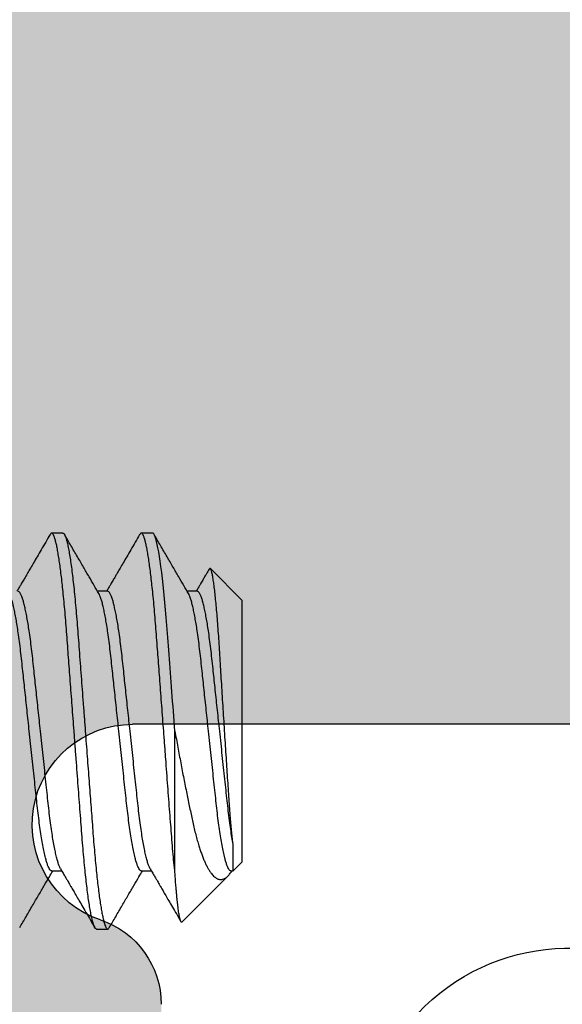
# Model space of a CAD drawing. Units: inches. Extents: x 110 to 640, y 2 to 403.
# Drawn here: x 183 to 184, y 189 to 189 of the extents above; entities that cross this region are included whole.
import ezdxf

# ---------------------------------------------------------------- set-up
doc = ezdxf.new("R2010")
doc.units = ezdxf.units.IN
doc.header["$MEASUREMENT"] = 0
doc.linetypes.add('SLD-Solid', pattern=[0])

# ---------------------------------------------------------------- blocks, each defined once
blk = doc.blocks.new('M24702')
h = blk.add_hatch(color=256)
h.dxf.hatch_style = 1
h.paths.add_polyline_path([(0.93304, 2.11343), (0.93287, 2.3653), (0.44202, 2.36497), (0.44202, 2.11347, -0.849916), (0.37384, 2.10234, 0.322254), (0.34445, 2.12347), (0.31252, 2.12347, 0.414184), (0.12502, 1.93599), (0.12499, 1.58228, 0.414243), (0.15499, 1.55228), (0.27702, 1.55228), (0.29202, 1.53728), (0.30702, 1.55228), (0.34445, 1.55228, 0.322254), (0.37384, 1.57341, -0.80307), (0.4418, 1.56617), (0.4418, 1.55228), (0.50003, 1.55228), (0.87503, 1.55228), (0.93325, 1.55228), (0.93325, 1.56617, -0.80307), (1.00122, 1.57341, 0.322254), (1.03061, 1.55228), (1.06797, 1.55228), (1.08297, 1.53728), (1.09797, 1.55228), (1.22005, 1.55228, 0.414212), (1.25005, 1.58228), (1.25006, 1.93597, 0.414215), (1.06256, 2.12347), (1.03061, 2.12347, 0.322254), (1.00122, 2.10234, -0.849343)])
blk.add_line((0.44202, 2.36497), (0.44202, 2.11347))
for centre, radius, start, end in [((0.29202, 2.26547), 0.072, 140.57, 39.43), ((0.34445, 2.09247), 0.031, 18.553, 90), ((0.40702, 2.11347), 0.035, 198.553, 0)]:
    blk.add_arc(centre, radius, start, end)

msp = doc.modelspace()

# ---------------------------------------------------------------- linework, layer by layer
at = {"color": 7, "linetype": 'SLD-Solid', "lineweight": 25}
for p, q in [((183.42957, 188.77827), (183.42567, 188.77827)), ((183.46082, 188.77827), (183.45692, 188.77827)), ((183.49207, 188.75483), (183.48102, 188.76588)), ((183.4452, 188.75797), (183.44168, 188.75797)), ((183.47645, 188.75797), (183.47293, 188.75797)), ((183.49207, 188.6637), (183.49207, 188.75483)), ((183.46864, 188.66003), (183.46864, 188.70927)), ((183.48893, 188.66057), (183.49207, 188.6637)), ((183.42567, 188.66056), (183.42918, 188.66056)), ((183.45692, 188.66056), (183.46043, 188.66056)), ((183.47111, 188.64275), (183.48712, 188.65875)), ((183.48817, 188.66056), (183.48893, 188.66056)), ((183.44129, 188.64027), (183.4452, 188.64027))]:
    msp.add_line(p, q, dxfattribs=at)
for points, knots in [([(183.44129, 188.64027), (183.44119, 188.6403), (183.44097, 188.64036), (183.44064, 188.64089), (183.44029, 188.64175), (183.43992, 188.64297), (183.43955, 188.64456), (183.43918, 188.64646), (183.43881, 188.64865), (183.43845, 188.65109), (183.43809, 188.65381), (183.43773, 188.65678), (183.43748, 188.65914), (183.43722, 188.66166), (183.43695, 188.66436), (183.4366, 188.66827), (183.43627, 188.67234), (183.43595, 188.67657), (183.43561, 188.68098), (183.43527, 188.68551), (183.43492, 188.69013), (183.43457, 188.69479), (183.43421, 188.69955), (183.43385, 188.70439), (183.43349, 188.70912), (183.43314, 188.7137), (183.43281, 188.7181), (183.43248, 188.72246), (183.43216, 188.72673), (183.43185, 188.73089), (183.43154, 188.73493), (183.43124, 188.73896), (183.43094, 188.74294), (183.43064, 188.74689), (183.43032, 188.75071), (183.42999, 188.75438), (183.42965, 188.75778), (183.42932, 188.76088), (183.42899, 188.7637), (183.42866, 188.76631), (183.42833, 188.76869), (183.42799, 188.77083), (183.42766, 188.7727), (183.42732, 188.77437), (183.42697, 188.77578), (183.42663, 188.7769), (183.42629, 188.7777), (183.42597, 188.77817), (183.42566, 188.77831), (183.42538, 188.7782), (183.42519, 188.77787), (183.42511, 188.77774)], [0, 0, 0, 0, 0.021273, 0.042896, 0.064822, 0.087, 0.109375, 0.131888, 0.153189, 0.174507, 0.195792, 0.216991, 0.238054, 0.242251, 0.26473, 0.286927, 0.30879, 0.330347, 0.352158, 0.374311, 0.395464, 0.416828, 0.438352, 0.459985, 0.481673, 0.501391, 0.521068, 0.540663, 0.560137, 0.579452, 0.598571, 0.617461, 0.637937, 0.658284, 0.678946, 0.6999, 0.721102, 0.740552, 0.76013, 0.779796, 0.79951, 0.819231, 0.838918, 0.85853, 0.879968, 0.901216, 0.922227, 0.942955, 0.963359, 0.98501, 1, 1, 1, 1]), ([(183.42957, 188.77827), (183.42968, 188.77823), (183.4299, 188.77817), (183.43024, 188.77762), (183.4306, 188.77673), (183.43097, 188.77546), (183.43135, 188.77382), (183.43172, 188.77185), (183.4321, 188.76958), (183.43247, 188.76706), (183.43283, 188.76425), (183.43319, 188.76118), (183.43356, 188.75782), (183.43391, 188.75417), (183.43426, 188.75026), (183.4346, 188.74619), (183.43492, 188.74196), (183.43525, 188.73755), (183.43559, 188.73302), (183.43594, 188.72841), (183.43629, 188.72375), (183.43665, 188.71898), (183.43702, 188.71414), (183.43737, 188.70941), (183.43772, 188.70483), (183.43805, 188.70043), (183.43838, 188.69608), (183.4387, 188.69181), (183.43902, 188.68764), (183.43932, 188.6836), (183.43963, 188.67958), (183.43993, 188.67559), (183.44023, 188.67164), (183.44055, 188.66783), (183.44088, 188.66415), (183.44121, 188.66076), (183.44154, 188.65765), (183.44187, 188.65483), (183.4422, 188.65222), (183.44254, 188.64984), (183.44287, 188.64771), (183.44321, 188.64583), (183.44355, 188.64417), (183.44389, 188.64275), (183.44424, 188.64163), (183.44457, 188.64084), (183.44489, 188.64037), (183.4452, 188.64022), (183.44549, 188.64034), (183.44568, 188.64066), (183.44576, 188.6408)], [0, 0, 0, 0, 0.02165, 0.043662, 0.065985, 0.088567, 0.111348, 0.134268, 0.155947, 0.177639, 0.199287, 0.220838, 0.242239, 0.264717, 0.286913, 0.308776, 0.330331, 0.352142, 0.374294, 0.395446, 0.416809, 0.438333, 0.459965, 0.481651, 0.501369, 0.521045, 0.54064, 0.560113, 0.579427, 0.598546, 0.617435, 0.63791, 0.658256, 0.678917, 0.699871, 0.721072, 0.740521, 0.760098, 0.779764, 0.799477, 0.819197, 0.838883, 0.858494, 0.879931, 0.901179, 0.922189, 0.942916, 0.963319, 0.984969, 1, 1, 1, 1]), ([(183.46864, 188.66003), (183.46861, 188.66025), (183.46847, 188.66166), (183.4682, 188.66436), (183.46785, 188.66827), (183.46752, 188.67234), (183.4672, 188.67657), (183.46686, 188.68098), (183.46652, 188.68551), (183.46617, 188.69013), (183.46582, 188.69479), (183.46546, 188.69955), (183.4651, 188.70439), (183.46474, 188.70912), (183.46439, 188.7137), (183.46406, 188.7181), (183.46373, 188.72246), (183.46341, 188.72673), (183.4631, 188.73089), (183.46279, 188.73493), (183.46249, 188.73896), (183.46219, 188.74294), (183.46189, 188.74689), (183.46157, 188.75071), (183.46124, 188.75438), (183.4609, 188.75778), (183.46057, 188.76088), (183.46024, 188.7637), (183.45991, 188.76631), (183.45958, 188.76869), (183.45924, 188.77083), (183.45891, 188.7727), (183.45857, 188.77437), (183.45822, 188.77578), (183.45788, 188.7769), (183.45754, 188.7777), (183.45722, 188.77817), (183.45691, 188.77831), (183.45663, 188.7782), (183.45644, 188.77787), (183.45636, 188.77774)], [0, 0, 0, 0, 0.005508, 0.03501, 0.064142, 0.092836, 0.121127, 0.149754, 0.178827, 0.206589, 0.234627, 0.262877, 0.291268, 0.319732, 0.345611, 0.371435, 0.397153, 0.422711, 0.44806, 0.473153, 0.497945, 0.524818, 0.551521, 0.578639, 0.60614, 0.633966, 0.659493, 0.685188, 0.710998, 0.736872, 0.762754, 0.788591, 0.81433, 0.842466, 0.870353, 0.897928, 0.925132, 0.951911, 0.980326, 1, 1, 1, 1]), ([(183.46864, 188.70927), (183.46794, 188.71851), (183.46724, 188.72773), (183.46631, 188.74002), (183.46604, 188.74381), (183.46545, 188.75111), (183.46513, 188.75461), (183.46414, 188.76428), (183.46342, 188.76959), (183.46204, 188.77659), (183.46139, 188.77827), (183.46082, 188.77827)], [0, 0, 0, 0, 0.25, 0.25, 0.375, 0.375, 0.5, 0.5, 0.75, 0.75, 1, 1, 1, 1]), ([(183.42509, 188.77774), (183.42459, 188.77688), (183.42356, 188.7751), (183.42205, 188.77252), (183.42065, 188.7701), (183.41941, 188.76798), (183.41835, 188.76616), (183.41751, 188.76473), (183.41688, 188.76364), (183.41642, 188.76286), (183.41602, 188.76218), (183.41563, 188.7615), (183.41516, 188.7607), (183.41458, 188.75971), (183.41403, 188.75878), (183.41368, 188.75818), (183.41356, 188.75797)], [0, 0, 0, 0, 0.131754, 0.269047, 0.391275, 0.498461, 0.590627, 0.66779, 0.715825, 0.755433, 0.786621, 0.818021, 0.858712, 0.908689, 0.967941, 1, 1, 1, 1]), ([(183.4421, 188.75725), (183.44156, 188.75817), (183.44043, 188.76011), (183.43865, 188.76316), (183.4367, 188.7665), (183.43458, 188.77013), (183.43238, 188.77391), (183.43088, 188.77648), (183.43014, 188.77775)], [0, 0, 0, 0, 0.134737, 0.283546, 0.446448, 0.623464, 0.814618, 1, 1, 1, 1]), ([(183.45634, 188.77774), (183.45584, 188.77688), (183.45481, 188.7751), (183.4533, 188.77252), (183.4519, 188.7701), (183.45066, 188.76798), (183.4496, 188.76616), (183.44876, 188.76473), (183.44813, 188.76364), (183.44767, 188.76286), (183.44727, 188.76218), (183.44688, 188.7615), (183.44641, 188.7607), (183.44583, 188.75971), (183.44528, 188.75878), (183.44493, 188.75818), (183.44481, 188.75797)], [0, 0, 0, 0, 0.131754, 0.269047, 0.391275, 0.498461, 0.590627, 0.66779, 0.715825, 0.755433, 0.786621, 0.818021, 0.858712, 0.908689, 0.967941, 1, 1, 1, 1]), ([(183.47335, 188.75725), (183.47281, 188.75817), (183.47168, 188.76011), (183.4699, 188.76316), (183.46795, 188.7665), (183.46583, 188.77013), (183.46363, 188.77391), (183.46213, 188.77648), (183.46139, 188.77775)], [0, 0, 0, 0, 0.134737, 0.283546, 0.446448, 0.623464, 0.814618, 1, 1, 1, 1]), ([(183.48057, 188.76568), (183.48034, 188.7653), (183.47994, 188.7646), (183.47938, 188.76364), (183.47892, 188.76286), (183.47852, 188.76218), (183.47813, 188.7615), (183.47766, 188.7607), (183.47708, 188.75971), (183.47653, 188.75878), (183.47618, 188.75818), (183.47606, 188.75797)], [0, 0, 0, 0, 0.1484668, 0.271591, 0.3731176, 0.4530596, 0.5335435, 0.6378457, 0.7659488, 0.9178242, 1, 1, 1, 1]), ([(183.48893, 188.66982), (183.48885, 188.67047), (183.48869, 188.67177), (183.48846, 188.674), (183.48823, 188.67645), (183.48799, 188.67919), (183.48776, 188.68225), (183.48753, 188.68563), (183.48729, 188.68921), (183.48703, 188.69297), (183.48677, 188.6969), (183.48651, 188.70097), (183.48623, 188.70516), (183.48596, 188.70943), (183.48569, 188.71374), (183.48541, 188.71807), (183.48514, 188.72241), (183.48488, 188.72666), (183.48463, 188.73079), (183.48439, 188.73478), (183.48415, 188.73866), (183.48391, 188.74238), (183.48365, 188.74591), (183.48339, 188.74923), (183.48312, 188.75234), (183.48285, 188.75519), (183.48258, 188.75776), (183.48235, 188.75964), (183.48216, 188.76099), (183.48203, 188.76192), (183.48189, 188.76276), (183.48172, 188.76374), (183.4815, 188.76472), (183.48129, 188.76539), (183.48113, 188.76574), (183.48097, 188.76596), (183.48079, 188.76601), (183.48064, 188.76578), (183.48058, 188.76567)], [0, 0, 0, 0, 0.025138, 0.050554, 0.076111, 0.101955, 0.130378, 0.15919, 0.18819, 0.217572, 0.247133, 0.277094, 0.307256, 0.337835, 0.368189, 0.398977, 0.429985, 0.461444, 0.491799, 0.522578, 0.553572, 0.584986, 0.616137, 0.647702, 0.679475, 0.711678, 0.743965, 0.776713, 0.793207, 0.809702, 0.826421, 0.843172, 0.875459, 0.908203, 0.924695, 0.941188, 0.974631, 1, 1, 1, 1]), ([(183.42876, 188.66131), (183.42867, 188.66147), (183.42845, 188.66186), (183.42808, 188.66282), (183.42768, 188.66413), (183.42726, 188.66573), (183.42685, 188.66762), (183.42643, 188.6698), (183.42601, 188.67224), (183.42559, 188.67502), (183.42516, 188.6781), (183.42475, 188.68145), (183.42436, 188.68497), (183.42396, 188.68867), (183.42355, 188.69254), (183.42312, 188.69657), (183.42267, 188.70072), (183.42222, 188.70497), (183.42178, 188.70905), (183.42137, 188.71292), (183.42098, 188.71653), (183.4206, 188.72009), (183.42023, 188.72356), (183.41987, 188.72692), (183.41951, 188.73032), (183.41915, 188.73375), (183.41876, 188.7372), (183.41835, 188.74049), (183.41795, 188.74344), (183.41755, 188.74605), (183.41716, 188.74833), (183.41678, 188.7504), (183.41638, 188.75224), (183.416, 188.75384), (183.41559, 188.75527), (183.41517, 188.75646), (183.41474, 188.75733), (183.41433, 188.75787), (183.41408, 188.75794), (183.41395, 188.75797)], [0, 0, 0, 0, 0.0193507, 0.0458179, 0.0725168, 0.0993639, 0.126273, 0.1531566, 0.1807665, 0.2081637, 0.237751, 0.2668714, 0.2954286, 0.3240143, 0.3531593, 0.3822344, 0.4116532, 0.4413057, 0.4710765, 0.4963436, 0.5215383, 0.5465894, 0.5714283, 0.5959899, 0.6202136, 0.6482526, 0.6763264, 0.7049409, 0.7340039, 0.758942, 0.7840632, 0.8092977, 0.8345737, 0.8598186, 0.8849603, 0.9143613, 0.9434123, 0.9720116, 1, 1, 1, 1]), ([(183.46001, 188.66131), (183.45992, 188.66147), (183.4597, 188.66186), (183.45933, 188.66282), (183.45893, 188.66413), (183.45851, 188.66573), (183.4581, 188.66762), (183.45768, 188.6698), (183.45726, 188.67224), (183.45684, 188.67502), (183.45641, 188.6781), (183.456, 188.68145), (183.45561, 188.68497), (183.45521, 188.68867), (183.4548, 188.69254), (183.45437, 188.69657), (183.45392, 188.70072), (183.45347, 188.70497), (183.45303, 188.70905), (183.45262, 188.71292), (183.45223, 188.71653), (183.45185, 188.72009), (183.45148, 188.72356), (183.45112, 188.72692), (183.45076, 188.73032), (183.4504, 188.73375), (183.45001, 188.7372), (183.4496, 188.74049), (183.4492, 188.74344), (183.4488, 188.74605), (183.44841, 188.74833), (183.44803, 188.7504), (183.44763, 188.75224), (183.44725, 188.75384), (183.44684, 188.75527), (183.44642, 188.75646), (183.44599, 188.75733), (183.44558, 188.75787), (183.44533, 188.75794), (183.4452, 188.75797)], [0, 0, 0, 0, 0.019351, 0.045818, 0.072517, 0.099364, 0.126273, 0.153157, 0.180767, 0.208164, 0.237751, 0.266871, 0.295429, 0.324014, 0.353159, 0.382234, 0.411653, 0.441306, 0.471077, 0.496344, 0.521538, 0.546589, 0.571428, 0.59599, 0.620214, 0.648253, 0.676326, 0.704941, 0.734004, 0.758942, 0.784063, 0.809298, 0.834574, 0.859819, 0.88496, 0.914361, 0.943412, 0.972012, 1, 1, 1, 1]), ([(183.48893, 188.66982), (183.48879, 188.67062), (183.48851, 188.67223), (183.48809, 188.67502), (183.48766, 188.6781), (183.48725, 188.68145), (183.48686, 188.68497), (183.48646, 188.68867), (183.48605, 188.69254), (183.48562, 188.69657), (183.48517, 188.70072), (183.48472, 188.70497), (183.48428, 188.70905), (183.48387, 188.71292), (183.48348, 188.71653), (183.4831, 188.72009), (183.48273, 188.72356), (183.48237, 188.72692), (183.48201, 188.73032), (183.48165, 188.73375), (183.48126, 188.7372), (183.48085, 188.74049), (183.48045, 188.74344), (183.48005, 188.74605), (183.47966, 188.74833), (183.47928, 188.7504), (183.47888, 188.75224), (183.4785, 188.75384), (183.47809, 188.75527), (183.47767, 188.75646), (183.47724, 188.75733), (183.47683, 188.75787), (183.47658, 188.75794), (183.47645, 188.75797)], [0, 0, 0, 0, 0.032603, 0.064955, 0.099894, 0.134281, 0.168003, 0.201758, 0.236174, 0.270508, 0.305247, 0.340263, 0.375418, 0.405254, 0.435006, 0.464587, 0.493919, 0.522922, 0.551527, 0.584637, 0.617788, 0.651578, 0.685897, 0.715345, 0.74501, 0.774808, 0.804655, 0.834466, 0.864155, 0.898873, 0.933178, 0.96695, 1, 1, 1, 1]), ([(183.42567, 188.66056), (183.42567, 188.66056), (183.42556, 188.66052), (183.42534, 188.66067), (183.425, 188.66101), (183.42464, 188.66165), (183.42427, 188.66254), (183.42389, 188.6637), (183.42349, 188.6652), (183.42305, 188.6671), (183.42259, 188.66942), (183.42214, 188.67204), (183.42169, 188.67495), (183.42126, 188.6781), (183.42084, 188.68145), (183.42045, 188.68497), (183.42006, 188.68867), (183.41964, 188.69254), (183.41921, 188.69657), (183.41877, 188.70072), (183.41831, 188.70497), (183.41788, 188.70905), (183.41746, 188.71292), (183.41708, 188.71653), (183.4167, 188.72009), (183.41633, 188.72356), (183.41597, 188.72692), (183.4156, 188.73032), (183.41524, 188.73375), (183.41485, 188.7372), (183.41444, 188.74049), (183.41404, 188.74344), (183.41364, 188.74605), (183.41326, 188.74833), (183.41287, 188.7504), (183.41248, 188.75224), (183.41209, 188.75385), (183.41168, 188.75526), (183.41127, 188.75645), (183.41099, 188.75699), (183.41085, 188.75725)], [0, 0, 0, 0, 0.000084, 0.023849, 0.048014, 0.072525, 0.097323, 0.122342, 0.147515, 0.177281, 0.207043, 0.236683, 0.266087, 0.295667, 0.324781, 0.353332, 0.381911, 0.411049, 0.440118, 0.46953, 0.499176, 0.52894, 0.554201, 0.57939, 0.604435, 0.629269, 0.653825, 0.678043, 0.706075, 0.734143, 0.762751, 0.791807, 0.81674, 0.841855, 0.867084, 0.892354, 0.917593, 0.942729, 0.972124, 1, 1, 1, 1]), ([(183.45692, 188.66056), (183.45692, 188.66056), (183.45681, 188.66052), (183.45659, 188.66067), (183.45625, 188.66101), (183.45589, 188.66165), (183.45552, 188.66254), (183.45514, 188.6637), (183.45474, 188.6652), (183.4543, 188.6671), (183.45384, 188.66942), (183.45339, 188.67204), (183.45294, 188.67495), (183.45251, 188.6781), (183.45209, 188.68145), (183.4517, 188.68497), (183.45131, 188.68867), (183.45089, 188.69254), (183.45046, 188.69657), (183.45002, 188.70072), (183.44956, 188.70497), (183.44913, 188.70905), (183.44871, 188.71292), (183.44833, 188.71653), (183.44795, 188.72009), (183.44758, 188.72356), (183.44722, 188.72692), (183.44685, 188.73032), (183.44649, 188.73375), (183.4461, 188.7372), (183.44569, 188.74049), (183.44529, 188.74344), (183.44489, 188.74605), (183.44451, 188.74833), (183.44412, 188.7504), (183.44373, 188.75224), (183.44334, 188.75385), (183.44293, 188.75526), (183.44252, 188.75645), (183.44224, 188.75699), (183.4421, 188.75725)], [0, 0, 0, 0, 0.000084, 0.023849, 0.048014, 0.072525, 0.097323, 0.122342, 0.147515, 0.177281, 0.207043, 0.236683, 0.266087, 0.295667, 0.324781, 0.353332, 0.381911, 0.411049, 0.440118, 0.46953, 0.499176, 0.52894, 0.554201, 0.57939, 0.604435, 0.629269, 0.653825, 0.678043, 0.706075, 0.734143, 0.762751, 0.791807, 0.81674, 0.841855, 0.867084, 0.892354, 0.917593, 0.942729, 0.972124, 1, 1, 1, 1]), ([(183.48817, 188.66056), (183.48817, 188.66056), (183.48806, 188.66052), (183.48784, 188.66067), (183.4875, 188.66101), (183.48714, 188.66165), (183.48677, 188.66254), (183.48639, 188.6637), (183.48599, 188.6652), (183.48555, 188.6671), (183.48509, 188.66942), (183.48464, 188.67204), (183.48419, 188.67495), (183.48376, 188.6781), (183.48334, 188.68145), (183.48295, 188.68497), (183.48256, 188.68867), (183.48214, 188.69254), (183.48171, 188.69657), (183.48127, 188.70072), (183.48081, 188.70497), (183.48038, 188.70905), (183.47996, 188.71292), (183.47958, 188.71653), (183.4792, 188.72009), (183.47883, 188.72356), (183.47847, 188.72692), (183.4781, 188.73032), (183.47774, 188.73375), (183.47735, 188.7372), (183.47694, 188.74049), (183.47654, 188.74344), (183.47614, 188.74605), (183.47576, 188.74833), (183.47537, 188.7504), (183.47498, 188.75224), (183.47459, 188.75385), (183.47418, 188.75526), (183.47377, 188.75645), (183.47349, 188.75699), (183.47335, 188.75725)], [0, 0, 0, 0, 0.000084, 0.023849, 0.048014, 0.072525, 0.097323, 0.122342, 0.147515, 0.177281, 0.207043, 0.236683, 0.266087, 0.295667, 0.324781, 0.353332, 0.381911, 0.411049, 0.440118, 0.46953, 0.499176, 0.52894, 0.554201, 0.57939, 0.604435, 0.629269, 0.653825, 0.678043, 0.706075, 0.734143, 0.762751, 0.791807, 0.81674, 0.841855, 0.867084, 0.892354, 0.917593, 0.942729, 0.972124, 1, 1, 1, 1]), ([(183.46864, 188.70927), (183.4688, 188.70833), (183.46914, 188.70646), (183.46965, 188.70368), (183.47016, 188.70092), (183.47068, 188.69817), (183.4712, 188.69545), (183.47172, 188.69275), (183.47225, 188.69009), (183.47277, 188.68752), (183.47327, 188.68504), (183.47377, 188.68264), (183.47427, 188.68031), (183.47475, 188.67803), (183.47525, 188.67581), (183.47577, 188.67367), (183.4763, 188.67164), (183.47683, 188.6698), (183.47735, 188.66815), (183.47786, 188.66667), (183.47837, 188.66528), (183.47891, 188.66399), (183.47945, 188.6628), (183.48, 188.66172), (183.48056, 188.66076), (183.48111, 188.65995), (183.48164, 188.65928), (183.48215, 188.65874), (183.48266, 188.6583), (183.48318, 188.65795), (183.4837, 188.65771), (183.48422, 188.65757), (183.48475, 188.65753), (183.4854, 188.65762), (183.48617, 188.65794), (183.48691, 188.65852), (183.4875, 188.65915), (183.48796, 188.65973), (183.48831, 188.66021), (183.4885, 188.66052), (183.48853, 188.66056)], [0, 0, 0, 0, 0.027857, 0.055762, 0.083812, 0.111911, 0.14057, 0.169281, 0.198151, 0.227074, 0.254931, 0.282836, 0.310886, 0.338985, 0.367726, 0.396541, 0.42559, 0.454718, 0.480087, 0.505509, 0.531348, 0.557187, 0.583252, 0.609316, 0.635818, 0.662379, 0.685432, 0.708524, 0.731926, 0.755327, 0.778897, 0.802466, 0.826358, 0.850293, 0.891419, 0.933049, 0.954007, 0.974964, 0.996227, 1, 1, 1, 1]), ([(183.48893, 188.66057), (183.48893, 188.66059), (183.48893, 188.66065), (183.48893, 188.66114), (183.48893, 188.66193), (183.48893, 188.66302), (183.48893, 188.66435), (183.48893, 188.6659), (183.48893, 188.6677), (183.48893, 188.66911), (183.48893, 188.66982)], [0, 0, 0, 0, 0.125194, 0.254154, 0.385739, 0.51823, 0.636961, 0.756356, 0.877823, 1, 1, 1, 1]), ([(183.41452, 188.64079), (183.41526, 188.64206), (183.41676, 188.64463), (183.41896, 188.64841), (183.42107, 188.65204), (183.42302, 188.65538), (183.42467, 188.65819), (183.42566, 188.65988), (183.42606, 188.66056)], [0, 0, 0, 0, 0.1921394, 0.3902326, 0.5736817, 0.7425089, 0.8967354, 1, 1, 1, 1]), ([(183.42876, 188.66128), (183.42906, 188.66077), (183.42961, 188.65983), (183.43037, 188.65854), (183.43099, 188.65748), (183.43148, 188.65664), (183.43193, 188.65586), (183.43244, 188.655), (183.43311, 188.65385), (183.43397, 188.65237), (183.43503, 188.65055), (183.43627, 188.64843), (183.43768, 188.64601), (183.43918, 188.64343), (183.44021, 188.64166), (183.44072, 188.64079)], [0, 0, 0, 0, 0.074807, 0.137943, 0.189389, 0.22913, 0.261677, 0.303356, 0.355652, 0.430091, 0.519004, 0.622408, 0.740322, 0.87277, 1, 1, 1, 1]), ([(183.44577, 188.64079), (183.44651, 188.64206), (183.44801, 188.64463), (183.45021, 188.64841), (183.45232, 188.65204), (183.45427, 188.65538), (183.45592, 188.65819), (183.45691, 188.65988), (183.45731, 188.66056)], [0, 0, 0, 0, 0.192139, 0.390233, 0.573682, 0.742509, 0.896735, 1, 1, 1, 1]), ([(183.46001, 188.66128), (183.46031, 188.66077), (183.46086, 188.65983), (183.46162, 188.65854), (183.46224, 188.65748), (183.46273, 188.65664), (183.46318, 188.65586), (183.46369, 188.655), (183.46436, 188.65385), (183.46522, 188.65237), (183.46628, 188.65055), (183.46752, 188.64843), (183.46893, 188.64601), (183.47002, 188.64413), (183.47065, 188.64306), (183.47074, 188.64289)], [0, 0, 0, 0, 0.08338, 0.15375, 0.211091, 0.255386, 0.291662, 0.338118, 0.396406, 0.479376, 0.578478, 0.693731, 0.825157, 0.972782, 1, 1, 1, 1]), ([(183.47111, 188.64275), (183.47111, 188.64274), (183.47106, 188.64268), (183.47098, 188.64267), (183.47086, 188.64272), (183.47074, 188.64289), (183.47061, 188.64317), (183.47048, 188.64356), (183.47035, 188.64407), (183.47022, 188.64469), (183.47008, 188.64542), (183.46995, 188.64627), (183.46981, 188.64723), (183.46968, 188.64831), (183.46954, 188.64951), (183.4694, 188.65083), (183.46925, 188.65232), (183.4691, 188.65399), (183.46894, 188.65587), (183.46879, 188.65787), (183.46869, 188.65931), (183.46864, 188.66003)], [0, 0, 0, 0, 0.005804, 0.057158, 0.108593, 0.160976, 0.213446, 0.266177, 0.318995, 0.371971, 0.425037, 0.478372, 0.531799, 0.586264, 0.640826, 0.695682, 0.750636, 0.812616, 0.874884, 0.937296, 1, 1, 1, 1])]:
    msp.add_open_spline(points, degree=3, knots=knots, dxfattribs=at)

# ---------------------------------------------------------------- block references
at = {"xscale": -1, "rotation": 270}
msp.add_blockref('M24702', (181.3404, 188.26962), dxfattribs=at)

doc.saveas('drawing.dxf')
